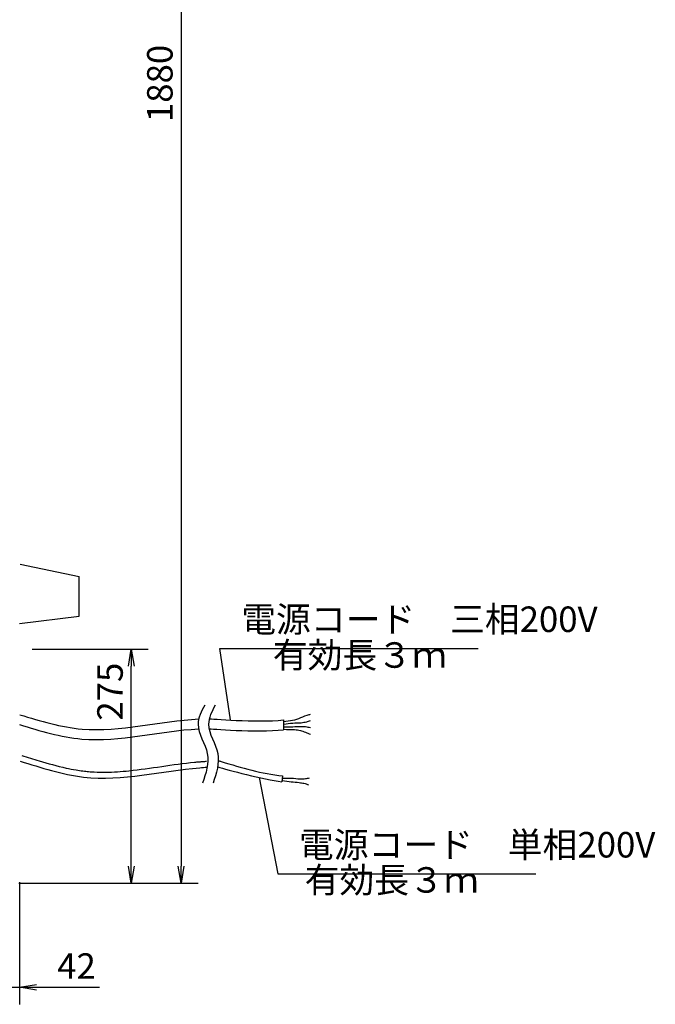
# Model space of a CAD drawing. Extents: x -8661 to 5574, y -2687 to 6992.
# Drawn here: x -717 to 30, y 33 to 1190 of the extents above; entities that cross this region are included whole.
import ezdxf

# ---------------------------------------------------------------- set-up
doc = ezdxf.new("R2010")
doc.units = 0
doc.header["$LTSCALE"] = 0.3
doc.layers.get('0').update_dxf_attribs({"linetype": 'CONTINUOUS'})
doc.layers.get('DEFPOINTS').update_dxf_attribs({"linetype": 'CONTINUOUS'})
for name, color, linetype in [('009冷却室', 132, 'CONTINUOUS'), ('100（枠・注記・公差印）', 3, 'CONTINUOUS'), ('11', 3, 'CONTINUOUS'), ('寸法', 4, 'CONTINUOUS')]:
    doc.layers.add(name, color=color, linetype=linetype)
doc.layers.get('0').off()
doc.styles.add('MSTYLE2', font='romans.shx', dxfattribs={"width": 0.7, "bigfont": 'extfont.shx'})
doc.dimstyles.new('１／１０用', dxfattribs={"dimscale": 0, "dimtxt": 30, "dimasz": 20, "dimexe": 20, "dimexo": 15, "dimgap": 10, "dimtad": 3, "dimdec": 0, "dimdsep": 46, "dimtxsty": 'MSTYLE2', "dimblk1": 'OPEN', "dimblk2": 'OPEN', "dimsah": 1, "dimcen": -30, "dimaunit": 1, "dimadec": 0, "dimazin": 0, "dimtfac": 1, "dimtdec": 0, "dimtix": 1, "dimtmove": 0, "dimatfit": 0, "dimldrblk": 'OPEN', "dimfxl": 1, "dimtolj": 1, "dimarcsym": 0})
doc.dimstyles.new('１／１０用公差なし', dxfattribs={"dimscale": 0, "dimtxt": 30, "dimasz": 15, "dimexe": 10, "dimexo": 10, "dimgap": 10, "dimtad": 3, "dimdec": 1, "dimdsep": 46, "dimtxsty": 'MSTYLE2', "dimblk1": 'OPEN', "dimblk2": 'OPEN', "dimsah": 1, "dimcen": -30, "dimadec": 0, "dimazin": 0, "dimtfac": 1, "dimtdec": 3, "dimtmove": 0, "dimatfit": 0, "dimldrblk": 'OPEN', "dimfxl": 1, "dimtolj": 1, "dimarcsym": 0})

# ---------------------------------------------------------------- blocks, each defined once
blk = doc.blocks.new('_OPEN')
at = {"color": 0, "linetype": 'ByBlock'}
for p, q in [((-1, 0.167), (0, 0)), ((0, 0), (-1, -0.167)), ((0, 0), (-1, 0))]:
    blk.add_line(p, q, dxfattribs=at)
blk = doc.blocks.new('*D106')
at = {"layer": 'DEFPOINTS', "color": 0, "ltscale": 4.5, "transparency": 16777216}
for p in [(-717.5, 2055.3), (-733.5, 175.3), (-527.5, 175.3)]:
    blk.add_point(p, dxfattribs=at)
at = {"layer": '寸法', "color": 0, "lineweight": -2, "ltscale": 4.5, "transparency": 16777216}
for p, q in [((-702.5, 2055.3), (-507.5, 2055.3)), ((-527.5, 2035.3), (-527.5, 195.3)), ((-718.5, 175.3), (-507.5, 175.3))]:
    blk.add_line(p, q, dxfattribs=at)
at = {"layer": '寸法', "color": 0, "lineweight": -2, "ltscale": 4.5, "transparency": 16777216, "xscale": 20, "yscale": 20, "zscale": 20}
for p, rotation in [((-527.5, 2055.3), 90), ((-527.5, 175.3), 270)]:
    blk.add_blockref('_OPEN', p, dxfattribs=dict(at, rotation=rotation))
at = {"layer": '寸法', "color": 0, "ltscale": 4.5, "transparency": 16777216, "insert": (-552.5, 1115.3), "char_height": 30, "attachment_point": 5, "rotation": 90, "style": 'MSTYLE2'}
blk.add_mtext('\\A1;1880', dxfattribs=at)
blk = doc.blocks.new('*D108')
at = {"layer": 'DEFPOINTS', "color": 0, "ltscale": 4.5, "transparency": 16777216}
for p in [(-717.5, 450.3), (-586.1, 450.3), (-733.5, 175.3)]:
    blk.add_point(p, dxfattribs=at)
at = {"layer": '寸法', "color": 0, "lineweight": -2, "ltscale": 4.5, "transparency": 16777216}
for p, q in [((-702.5, 450.3), (-566.1, 450.3)), ((-586.1, 195.3), (-586.1, 430.3)), ((-718.5, 175.3), (-566.1, 175.3))]:
    blk.add_line(p, q, dxfattribs=at)
at = {"layer": '寸法', "color": 0, "lineweight": -2, "ltscale": 4.5, "transparency": 16777216, "xscale": 20, "yscale": 20, "zscale": 20}
for p, rotation in [((-586.1, 450.3), 90), ((-586.1, 175.3), 270)]:
    blk.add_blockref('_OPEN', p, dxfattribs=dict(at, rotation=rotation))
at = {"layer": '寸法', "color": 0, "ltscale": 4.5, "transparency": 16777216, "insert": (-611.1, 400.3), "char_height": 30, "attachment_point": 5, "rotation": 90, "style": 'MSTYLE2'}
blk.add_mtext('\\A1;275', dxfattribs=at)
blk = doc.blocks.new('_DotSmall')
at = {"color": 0, "linetype": 'ByBlock', "const_width": 0.5}
blk.add_lwpolyline([(-0.0625, 0, 1), (0.0625, 0, 1)], format="xyb", close=True, dxfattribs=at)
blk = doc.blocks.new('*D213')
at = {"layer": 'DEFPOINTS', "color": 0, "ltscale": 4.5, "transparency": 16777216}
for p in [(-717.5, 191.3), (-759.6, 175.3), (-717.5, 52.7)]:
    blk.add_point(p, dxfattribs=at)
at = {"layer": '寸法', "color": 0, "lineweight": -2, "ltscale": 4.5, "transparency": 16777216}
for p, q in [((-717.5, 176.3), (-717.5, 32.7)), ((-759.6, 160.3), (-759.6, 32.7)), ((-759.6, 52.7), (-779.6, 52.7)), ((-759.6, 52.7), (-717.5, 52.7)), ((-697.5, 52.7), (-623.5, 52.7))]:
    blk.add_line(p, q, dxfattribs=at)
at = {"layer": '寸法', "color": 0, "lineweight": -2, "ltscale": 4.5, "transparency": 16777216, "xscale": 20, "yscale": 20, "zscale": 20}
blk.add_blockref('_DotSmall', (-759.6, 52.7), dxfattribs=at)
at = {"layer": '寸法', "color": 0, "lineweight": -2, "ltscale": 4.5, "transparency": 16777216, "xscale": 20, "yscale": 20, "zscale": 20, "rotation": 180}
blk.add_blockref('_OPEN', (-717.5, 52.7), dxfattribs=at)
at = {"layer": '寸法', "color": 0, "ltscale": 4.5, "transparency": 16777216, "insert": (-650.5, 77.7), "char_height": 30, "attachment_point": 5, "style": 'MSTYLE2'}
blk.add_mtext('\\A1;42', dxfattribs=at)

msp = doc.modelspace()

# ---------------------------------------------------------------- linework, layer by layer
at = {"layer": '009冷却室'}
for p, q in [((-716.58, 550.21), (-647.56, 535.56)), ((-647.56, 489.14), (-647.56, 535.64)), ((-717.56, 480.3), (-647.56, 489.14))]:
    msp.add_line(p, q, dxfattribs=at)
at = {"layer": '100（枠・注記・公差印）', "color": 7}
for points, knots in [([(-499.72, 384.55), (-503.62, 377.01), (-513.39, 358.08), (-490.5, 328.05), (-498.37, 304.36), (-502.25, 292.68)], [0, 0, 0, 0, 23.9393301, 60.1103354, 95.3037535, 95.3037535, 95.3037535, 95.3037535]), ([(-487.37, 384.55), (-491.27, 377.01), (-501.04, 358.08), (-478.15, 328.05), (-486.02, 304.36), (-489.9, 292.68)], [0, 0, 0, 0, 23.9393301, 60.1103354, 95.3037535, 95.3037535, 95.3037535, 95.3037535]), ([(-717.14, 373.19), (-692.85, 365.82), (-624.03, 344.93), (-552.59, 366.07), (-506.72, 368.19)], [0, 0, 0, 0, 75.1053071, 212.8367158, 212.8367158, 212.8367158, 212.8367158]), ([(-717.57, 361.51), (-693.28, 354.13), (-624.41, 333.23), (-552.92, 354.41), (-507, 356.51)], [0, 0, 0, 0, 75.1053071, 212.9893491, 212.9893491, 212.9893491, 212.9893491]), ([(-714.79, 325.28), (-708.03, 323.21), (-701.29, 321.11), (-683.92, 315.86), (-673.32, 312.85), (-658.84, 309.64), (-654.89, 308.86), (-648.29, 307.75), (-645.62, 307.36), (-640.73, 306.75), (-638.5, 306.52), (-634.03, 306.13), (-631.79, 305.98), (-625.06, 305.65), (-620.56, 305.58), (-607, 305.76), (-597.91, 306.38), (-576, 308.62), (-563.15, 310.51), (-537.41, 314.27), (-524.52, 316.14), (-509.83, 317.54), (-508.01, 317.7), (-506.19, 317.85)], [0, 0, 0, 0, 20.5060082, 20.5060082, 53.0685342, 53.0685342, 65.323153, 65.323153, 73.635113, 73.635113, 80.6113252, 80.6113252, 87.5875374, 87.5875374, 101.5399617, 101.5399617, 129.4448105, 129.4448105, 168.464043, 168.464043, 207.4832754, 207.4832754, 212.9893491, 212.9893491, 212.9893491, 212.9893491]), ([(-716.83, 318.58), (-692.19, 311.06), (-621.73, 287.65), (-550.19, 307.3), (-505.63, 310.87), (-505.63, 310.87), (-505.63, 310.87), (-505.63, 310.87), (-502.73, 311.1), (-499.82, 311.34), (-496.92, 311.57)], [0, 0, 0, 0, 75.1053071, 212.9893491, 212.9893491, 212.9893491, 212.9922878, 212.9922878, 212.9922878, 221.9790573, 221.9790573, 221.9790573, 221.9790573]), ([(-506.19, 317.85), (-506.09, 317.86), (-505.99, 317.86), (-505.69, 317.89), (-505.49, 317.9), (-504.88, 317.95), (-504.48, 317.98), (-503.27, 318.08), (-502.46, 318.15), (-500.26, 318.32), (-498.87, 318.43), (-497.48, 318.55)], [212.9893491, 212.9893491, 212.9893491, 212.9893491, 213.3016641, 213.3016641, 213.9262941, 213.9262941, 215.1755541, 215.1755541, 217.6740741, 217.6740741, 221.9790573, 221.9790573, 221.9790573, 221.9790573]), ([(-483.72, 319.2), (-482.57, 318.85), (-481.43, 318.5), (-480.28, 318.16), (-456.36, 310.9), (-432.44, 303.64), (-408.22, 301.38)], [-3.5481739, -3.5481739, -3.5481739, -3.5481739, 0, 0, 0, 73.9631264, 73.9631264, 73.9631264, 73.9631264])]:
    msp.add_open_spline(points, degree=3, knots=knots, dxfattribs=at)
for points in [[(-494.3, 368.46), (-494.3, 368.46), (-438.7, 363.64), (-407.13, 367.01)], [(-494.7, 356.77), (-494.7, 356.77), (-439.12, 351.95), (-407.13, 355.47)], [(-484.5, 311.95), (-473.29, 308.75), (-430.16, 296.67), (-409.12, 294.37)]]:
    msp.add_open_spline(points, degree=3, dxfattribs=at)
at = {"layer": '11'}
for p, q in [((-407.13, 367.01), (-407.13, 355.47)), ((-408.22, 301.38), (-409.11, 294.37))]:
    msp.add_line(p, q, dxfattribs=at)
for points, knots in [([(-406.76, 365.31), (-403.28, 365.63), (-396.36, 366.28), (-386.51, 369.57), (-379.74, 372.84), (-375.82, 373.66), (-375.22, 373.79)], [0, 0, 0, 0, 10.4436456, 20.7891033, 30.9951212, 32.8047653, 32.8047653, 32.8047653, 32.8047653]), ([(-406.76, 359.13), (-403.15, 359.06), (-396.4, 358.91), (-387.87, 359.48), (-380.98, 359.34), (-377.33, 358.56), (-375.44, 358.16)], [0, 0, 0, 0, 10.8150883, 20.2500722, 25.6425927, 31.4198198, 31.4198198, 31.4198198, 31.4198198]), ([(-406.61, 361.98), (-403.17, 362.55), (-396.43, 363.66), (-387.39, 363.43), (-380.42, 364.67), (-376.88, 365.78), (-375.42, 366.24)], [0, 0, 0, 0, 10.4436456, 20.4696784, 26.9806224, 31.5846173, 31.5846173, 31.5846173, 31.5846173]), ([(-406.71, 356), (-402.47, 355.98), (-395.97, 355.96), (-387.35, 354.99), (-381.25, 352.6), (-377.32, 350.99), (-375.32, 350.18)], [0, 0, 0, 0, 12.7448179, 19.509473, 25.8217245, 32.2799714, 32.2799714, 32.2799714, 32.2799714]), ([(-408.61, 295.76), (-405.05, 295.23), (-398.37, 294.23), (-389.84, 293.7), (-383.02, 292.69), (-379.49, 291.46), (-377.67, 290.82)], [0, 0, 0, 0, 10.8150883, 20.2500722, 25.6425927, 31.4198198, 31.4198198, 31.4198198, 31.4198198]), ([(-408.11, 298.56), (-404.62, 298.69), (-397.79, 298.94), (-388.86, 297.56), (-381.78, 297.91), (-378.13, 298.56), (-376.62, 298.83)], [0, 0, 0, 0, 10.4436456, 20.4696784, 26.9806224, 31.5846173, 31.5846173, 31.5846173, 31.5846173])]:
    msp.add_open_spline(points, degree=3, knots=knots, dxfattribs=at)

# ---------------------------------------------------------------- texts
at = {"layer": '寸法', "char_height": 30, "attachment_point": 7, "style": 'MSTYLE2'}
for s, insert in [('電源コード\u3000三相200V', (-456.81, 461.02)), ('有効長３ｍ', (-419.64, 418.95)), ('電源コード\u3000単相200V', (-388.93, 195.94)), ('有効長３ｍ', (-382.21, 154.56))]:
    msp.add_mtext(s, dxfattribs=dict(at, insert=insert))

# ---------------------------------------------------------------- dimensions: what is measured, and where the dimension line sits
at = {"layer": '寸法', "ltscale": 4.5}
dim = msp.add_linear_dim(base=(-527.46, 175.3), p1=(-717.51, 2055.3), p2=(-733.51, 175.3), angle=90, dimstyle='１／１０用', override={"dimscale": 1}, dxfattribs=at)
dim.commit()
dim.dimension.update_dxf_attribs({"geometry": '*D106', "text_midpoint": (-552.46, 1115.3)})
dim = msp.add_linear_dim(base=(-586.09, 450.3), p1=(-733.51, 175.3), p2=(-717.51, 450.3), angle=90, dimstyle='１／１０用', override={"dimscale": 1}, dxfattribs=at)
dim.commit()
dim.dimension.update_dxf_attribs({"geometry": '*D108', "text_midpoint": (-586.09, 400.27), "dimtype": 160})
dim = msp.add_linear_dim(base=(-717.51, 52.74), p1=(-759.57, 175.3), p2=(-717.51, 191.3), dimstyle='１／１０用', override={"dimscale": 1, "dimblk1": 'DotSmall'}, dxfattribs=at)
dim.commit()
dim.dimension.update_dxf_attribs({"geometry": '*D213', "text_midpoint": (-650.51, 52.74), "dimtype": 160})

# ---------------------------------------------------------------- leaders
at = {"layer": '寸法', "annotation_type": 0, "has_hookline": 1, "hookline_direction": 0, "text_width": 278.6}
for points in [[(-469.24, 367.08), (-481.81, 451.02), (-466.81, 451.02)], [(-435.83, 299.28), (-413.93, 185.94), (-398.93, 185.94)]]:
    msp.add_leader(points, dimstyle='１／１０用公差なし', override={"dimscale": 1, "dimtad": 1}, dxfattribs=at)

doc.saveas('drawing.dxf')
